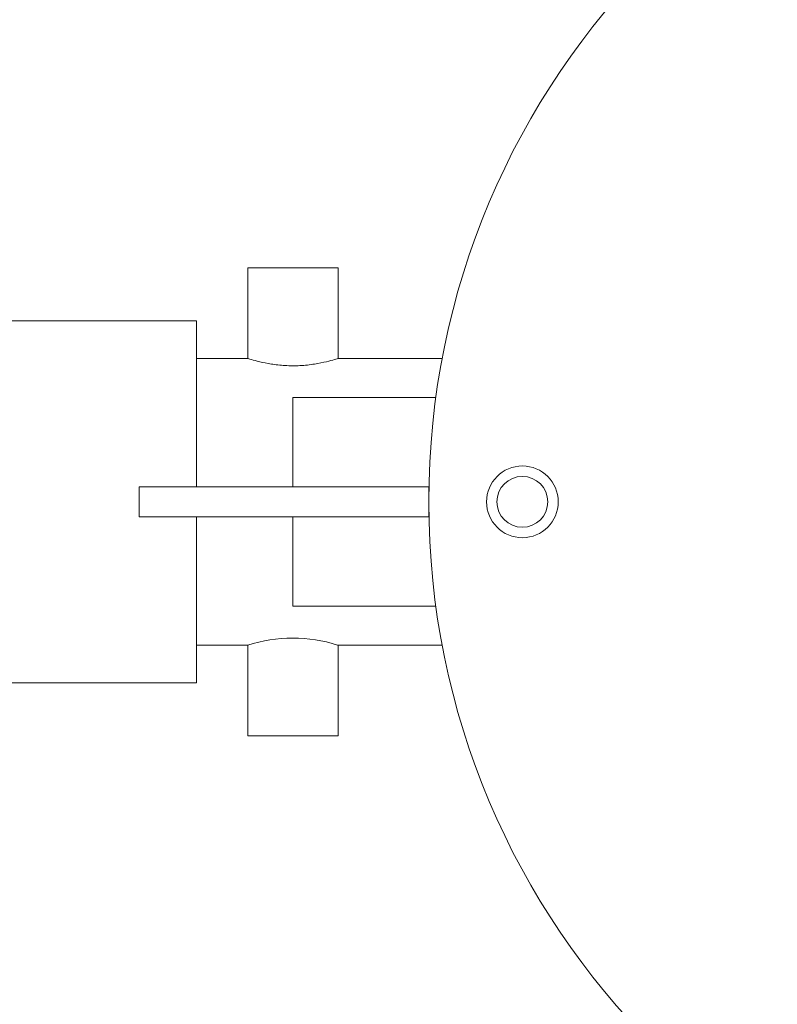
# Model space of a CAD drawing. Units: inches. Extents: x 0.2 to 10.8, y 0.2 to 8.3.
# Drawn here: x 7.1 to 7.3, y 7.1 to 7.4 of the extents above; entities that cross this region are included whole.
import ezdxf

# ---------------------------------------------------------------- set-up
doc = ezdxf.new("R2010")
doc.units = ezdxf.units.IN
doc.header["$MEASUREMENT"] = 0

msp = doc.modelspace()

# ---------------------------------------------------------------- linework, layer by layer
at = {"color": 7, "linetype": 'Continuous', "lineweight": 15}
for p, q in [((7.1505, 7.29195), (7.1505, 7.26512)), ((7.16389, 7.29195), (7.1505, 7.29195)), ((7.17729, 7.29195), (7.16389, 7.29195)), ((7.17729, 7.26511), (7.17729, 7.29195)), ((7.13532, 7.27632), (7.07461, 7.27632)), ((7.13532, 7.22721), (7.13532, 7.27632)), ((7.15062, 7.26516), (7.13532, 7.26516)), ((7.20803, 7.26516), (7.17714, 7.26516)), ((7.20616, 7.25364), (7.16389, 7.25364)), ((7.16389, 7.22721), (7.16389, 7.25364)), ((7.11836, 7.22721), (7.11836, 7.21829)), ((7.11836, 7.22721), (7.13228, 7.22721)), ((7.13228, 7.22721), (7.20407, 7.22721)), ((7.20407, 7.22721), (7.20407, 7.21829)), ((7.11836, 7.21829), (7.13228, 7.21829)), ((7.13228, 7.21829), (7.20407, 7.21829)), ((7.13532, 7.16918), (7.13532, 7.21829)), ((7.16389, 7.19186), (7.16389, 7.21829)), ((7.16389, 7.19186), (7.20618, 7.19186)), ((7.13532, 7.18034), (7.1505, 7.18034)), ((7.1505, 7.18034), (7.1505, 7.15355)), ((7.1771, 7.18034), (7.20806, 7.18034)), ((7.17729, 7.15355), (7.17729, 7.1804)), ((7.07461, 7.16918), (7.13532, 7.16918)), ((7.16389, 7.15355), (7.1505, 7.15355)), ((7.17729, 7.15355), (7.16389, 7.15355))]:
    msp.add_line(p, q, dxfattribs=at)
for centre, radius in [((7.43175, 7.22275), 0.22768), ((7.23175, 7.22275), 0.0106), ((7.23175, 7.22275), 0.00753)]:
    msp.add_circle(centre, radius, dxfattribs=at)
msp.add_arc((7.16389, 7.13908), 0.04338, 72.2644, 107.981, dxfattribs=at)
msp.add_open_spline([(7.17714, 7.26511), (7.17718, 7.26513), (7.17738, 7.26519), (7.17629, 7.26484), (7.17396, 7.2642), (7.17038, 7.26344), (7.16604, 7.26296), (7.16152, 7.26298), (7.15736, 7.26346), (7.15383, 7.2642), (7.15144, 7.26486), (7.15036, 7.2652), (7.15058, 7.26514), (7.15062, 7.26512)], degree=3, knots=[0, 0, 0, 0, 0.0294092, 0.1314964, 0.2348855, 0.3426691, 0.4516468, 0.5561433, 0.6575804, 0.7620071, 0.8708404, 0.9788286, 1, 1, 1, 1], dxfattribs=at)

doc.saveas('drawing.dxf')
